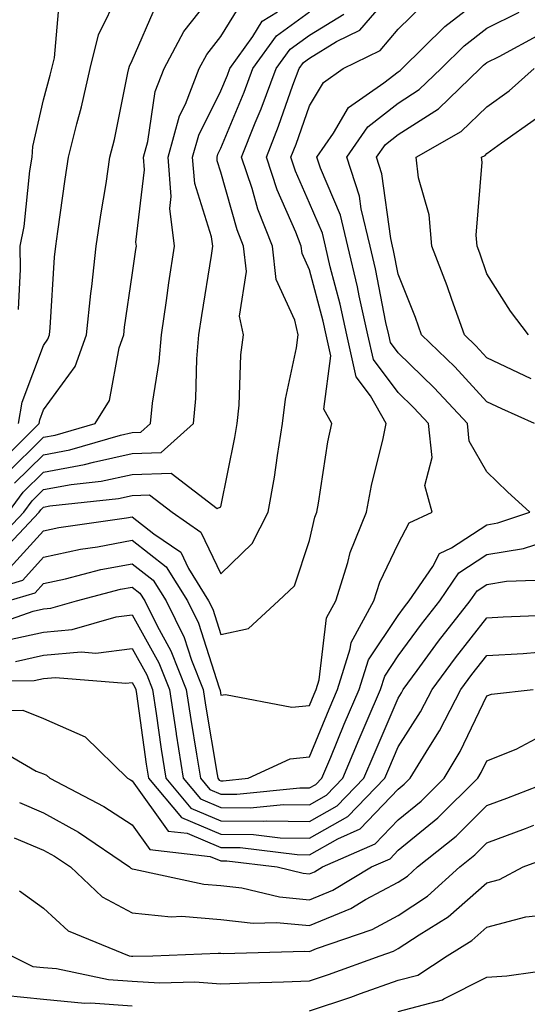
# Model space of a CAD drawing. Units: inches. Extents: x 1018643 to 1021283, y 7229258 to 7231898.
# Drawn here: x 1018845 to 1018903, y 7229646 to 7229757 of the extents above; entities that cross this region are included whole.
import ezdxf

# ---------------------------------------------------------------- set-up
doc = ezdxf.new("R2010")
doc.units = ezdxf.units.IN
doc.header["$MEASUREMENT"] = 0
doc.layers.add('Contour_10187229', color=7, linetype='Continuous', true_color=0xe11790)

msp = doc.modelspace()

# ---------------------------------------------------------------- linework, layer by layer
at = {"layer": 'Contour_10187229'}
for points in [[(1018843.81, 7229706.16, 2986), (1018848.05, 7229710.37, 2986), (1018849.37, 7229710.6, 2986), (1018853.86, 7229711.92, 2986), (1018855.48, 7229714.49, 2986), (1018856.59, 7229720.46, 2986), (1018857.11, 7229721.92, 2986), (1018857.2, 7229722.77, 2986), (1018858.05, 7229728.63, 2986), (1018858.46, 7229731.51, 2986), (1018858.52, 7229731.92, 2986), (1018858.47, 7229732.34, 2986), (1018859.45, 7229740.52, 2986), (1018859.34, 7229741.92, 2986), (1018859.83, 7229743.7, 2986), (1018860.65, 7229749.32, 2986), (1018861.66, 7229751.92, 2986), (1018863.86, 7229756.11, 2986), (1018868.05, 7229761.41, 2986)], [(1018844.3, 7229695.67, 2981), (1018848.05, 7229699.81, 2981), (1018849.79, 7229700.18, 2981), (1018857.4, 7229701.27, 2981), (1018858.05, 7229701.39, 2981), (1018860.5, 7229699.47, 2981), (1018863.53, 7229697.4, 2981), (1018864.39, 7229695.58, 2981), (1018866.67, 7229691.92, 2981), (1018867.13, 7229691, 2981), (1018868.05, 7229688.14, 2981), (1018871.18, 7229688.79, 2981), (1018874.56, 7229691.92, 2981), (1018876.35, 7229693.62, 2981), (1018878.05, 7229698.72, 2981), (1018878.63, 7229701.34, 2981), (1018878.86, 7229701.92, 2981), (1018879.06, 7229702.93, 2981), (1018880.12, 7229709.85, 2981), (1018880.56, 7229711.92, 2981), (1018879.65, 7229713.52, 2981), (1018880.43, 7229719.54, 2981), (1018879.92, 7229721.92, 2981), (1018879.57, 7229723.44, 2981), (1018878.05, 7229729.23, 2981), (1018877.2, 7229731.07, 2981), (1018877.1, 7229731.92, 2981), (1018876.5, 7229733.47, 2981), (1018874.4, 7229738.27, 2981), (1018873.18, 7229741.92, 2981), (1018874.55, 7229745.42, 2981), (1018876.18, 7229750.05, 2981), (1018876.88, 7229751.92, 2981), (1018877.37, 7229752.6, 2981), (1018878.05, 7229753.09, 2981), (1018881.09, 7229754.96, 2981), (1018883.71, 7229756.26, 2981), (1018888.05, 7229761.29, 2981)], [(1018844.08, 7229691.92, 2979), (1018847.13, 7229692.84, 2979), (1018848.05, 7229693.86, 2979), (1018850.52, 7229694.39, 2979), (1018854.53, 7229695.44, 2979), (1018858.05, 7229696.11, 2979), (1018860.4, 7229694.27, 2979), (1018861.87, 7229691.92, 2979), (1018863.92, 7229687.79, 2979), (1018864.75, 7229685.22, 2979), (1018866.05, 7229681.92, 2979), (1018866.31, 7229680.18, 2979), (1018867.63, 7229672.34, 2979), (1018867.69, 7229671.92, 2979), (1018867.85, 7229671.72, 2979), (1018868.05, 7229671.65, 2979), (1018868.32, 7229671.65, 2979), (1018871.11, 7229671.92, 2979), (1018875.86, 7229674.11, 2979), (1018878.05, 7229674.33, 2979), (1018880.27, 7229679.7, 2979), (1018881.21, 7229681.92, 2979), (1018882.64, 7229686.51, 2979), (1018882.73, 7229687.24, 2979), (1018885.31, 7229691.92, 2979), (1018885.96, 7229694.01, 2979), (1018888.05, 7229698.34, 2979), (1018889.27, 7229700.7, 2979), (1018891.87, 7229701.92, 2979), (1018891.06, 7229704.93, 2979), (1018891.89, 7229708.08, 2979), (1018891.47, 7229711.92, 2979), (1018889.82, 7229713.69, 2979), (1018888.05, 7229715.41, 2979), (1018885.24, 7229719.11, 2979), (1018884.62, 7229721.92, 2979), (1018883.65, 7229726.32, 2979), (1018883.45, 7229727.32, 2979), (1018882.37, 7229731.92, 2979), (1018881.52, 7229735.39, 2979), (1018879.27, 7229740.7, 2979), (1018878.87, 7229741.92, 2979), (1018880.76, 7229744.63, 2979), (1018882.45, 7229747.52, 2979), (1018886.44, 7229750.31, 2979), (1018888.05, 7229751.57, 2979), (1018888.26, 7229751.71, 2979), (1018888.48, 7229751.92, 2979), (1018893.3, 7229756.67, 2979), (1018898.05, 7229760.35, 2979)], [(1018845.22, 7229724.75, 2989), (1018845.45, 7229729.32, 2989), (1018845.44, 7229731.92, 2989), (1018845.86, 7229734.11, 2989), (1018846.52, 7229740.39, 2989), (1018846.77, 7229741.92, 2989), (1018846.84, 7229743.13, 2989), (1018848.05, 7229748.41, 2989), (1018848.8, 7229751.17, 2989), (1018848.98, 7229751.92, 2989), (1018849.28, 7229753.15, 2989), (1018849.9, 7229760.07, 2989)], [(1018845.24, 7229711.92, 2988), (1018845.64, 7229714.33, 2988), (1018848.05, 7229720.72, 2988), (1018848.56, 7229721.41, 2988), (1018848.74, 7229721.92, 2988), (1018848.81, 7229722.68, 2988), (1018849.3, 7229730.67, 2988), (1018849.44, 7229731.92, 2988), (1018849.68, 7229733.55, 2988), (1018850.5, 7229739.47, 2988), (1018850.88, 7229741.92, 2988), (1018851.81, 7229745.68, 2988), (1018852.35, 7229747.62, 2988), (1018853.33, 7229751.92, 2988), (1018854.25, 7229755.72, 2988), (1018856.56, 7229760.43, 2988)], [(1018838.08, 7229691.95, 2980), (1018845.72, 7229694.25, 2980), (1018848.05, 7229696.83, 2980), (1018852.24, 7229697.73, 2980), (1018854.13, 7229698, 2980), (1018858.05, 7229698.75, 2980), (1018861.88, 7229695.75, 2980), (1018864.27, 7229691.92, 2980), (1018865.52, 7229689.39, 2980), (1018867.87, 7229682.1, 2980), (1018867.94, 7229681.92, 2980), (1018867.96, 7229681.83, 2980), (1018868.05, 7229681.29, 2980), (1018868.59, 7229681.38, 2980), (1018876.06, 7229679.93, 2980), (1018878.05, 7229680.12, 2980), (1018878.58, 7229681.39, 2980), (1018878.8, 7229681.92, 2980), (1018879.13, 7229683, 2980), (1018879.96, 7229690.01, 2980), (1018881.02, 7229691.92, 2980), (1018882.36, 7229696.23, 2980), (1018882.61, 7229697.36, 2980), (1018884.46, 7229701.92, 2980), (1018885.04, 7229704.93, 2980), (1018886.35, 7229710.22, 2980), (1018886.7, 7229711.92, 2980), (1018884.92, 7229715.05, 2980), (1018883.3, 7229717.17, 2980), (1018882.27, 7229721.92, 2980), (1018881.5, 7229725.37, 2980), (1018880.39, 7229729.58, 2980), (1018879.84, 7229731.92, 2980), (1018879.49, 7229733.36, 2980), (1018878.05, 7229736.76, 2980), (1018876.48, 7229740.35, 2980), (1018875.95, 7229741.92, 2980), (1018876.55, 7229743.42, 2980), (1018878.05, 7229747.71, 2980), (1018879.61, 7229750.36, 2980), (1018881.84, 7229751.92, 2980), (1018886, 7229753.97, 2980), (1018888.05, 7229756.35, 2980), (1018890.85, 7229759.12, 2980)], [(1018842.79, 7229707.18, 2987), (1018847.56, 7229711.92, 2987), (1018847.63, 7229712.34, 2987), (1018848.05, 7229713.44, 2987), (1018851.63, 7229718.34, 2987), (1018852.92, 7229721.92, 2987), (1018853.39, 7229726.58, 2987), (1018853.5, 7229727.37, 2987), (1018854, 7229731.92, 2987), (1018854.52, 7229735.45, 2987), (1018855.1, 7229738.97, 2987), (1018855.55, 7229741.92, 2987), (1018856.05, 7229743.92, 2987), (1018857.57, 7229751.44, 2987), (1018857.68, 7229751.92, 2987), (1018857.76, 7229752.21, 2987), (1018858.05, 7229752.83, 2987), (1018860.81, 7229759.16, 2987)], [(1018844.8, 7229705.17, 2985), (1018848.05, 7229708.39, 2985), (1018851.03, 7229708.94, 2985), (1018856.74, 7229710.61, 2985), (1018858.05, 7229710.9, 2985), (1018859.04, 7229710.93, 2985), (1018860.13, 7229711.92, 2985), (1018860.35, 7229714.22, 2985), (1018861.08, 7229718.89, 2985), (1018861.34, 7229721.92, 2985), (1018861.92, 7229725.79, 2985), (1018862.2, 7229727.77, 2985), (1018862.83, 7229731.92, 2985), (1018862.29, 7229736.16, 2985), (1018862.45, 7229737.52, 2985), (1018862.09, 7229741.92, 2985), (1018863.38, 7229746.59, 2985), (1018864.05, 7229747.92, 2985), (1018865.62, 7229751.92, 2985), (1018866.46, 7229753.51, 2985), (1018868.05, 7229755.53, 2985), (1018870.48, 7229759.49, 2985)], [(1018841.22, 7229688.75, 2978), (1018846.88, 7229690.75, 2978), (1018848.05, 7229691.01, 2978), (1018848.89, 7229691.08, 2978), (1018851.77, 7229691.92, 2978), (1018856.75, 7229693.22, 2978), (1018858.05, 7229693.47, 2978), (1018858.92, 7229692.79, 2978), (1018859.46, 7229691.92, 2978), (1018860.86, 7229689.11, 2978), (1018862.42, 7229686.3, 2978), (1018864.14, 7229681.92, 2978), (1018864.66, 7229678.53, 2978), (1018865.32, 7229674.65, 2978), (1018865.74, 7229671.92, 2978), (1018866.8, 7229670.67, 2978), (1018868.05, 7229670.14, 2978), (1018869.85, 7229670.12, 2978), (1018876.97, 7229670.84, 2978), (1018878.05, 7229670.83, 2978), (1018878.75, 7229671.22, 2978), (1018879.44, 7229671.92, 2978), (1018880.43, 7229674.3, 2978), (1018881.96, 7229678.01, 2978), (1018883.64, 7229681.92, 2978), (1018884.68, 7229685.29, 2978), (1018888.05, 7229690.28, 2978), (1018888.74, 7229691.23, 2978), (1018889.29, 7229691.92, 2978), (1018891.94, 7229695.81, 2978), (1018892.7, 7229697.27, 2978), (1018894.04, 7229697.91, 2978), (1018898.05, 7229700.5, 2978), (1018899.27, 7229700.7, 2978), (1018902.89, 7229701.92, 2978), (1018900.35, 7229704.22, 2978), (1018898.05, 7229706.46, 2978), (1018896.06, 7229709.93, 2978), (1018895.84, 7229711.92, 2978), (1018892.08, 7229715.95, 2978), (1018888.05, 7229719.88, 2978), (1018887.17, 7229721.04, 2978), (1018886.98, 7229721.92, 2978), (1018886.66, 7229723.31, 2978), (1018885.49, 7229729.36, 2978), (1018884.89, 7229731.92, 2978), (1018883.86, 7229736.11, 2978), (1018883.67, 7229737.54, 2978), (1018882.24, 7229741.92, 2978), (1018884.62, 7229745.35, 2978), (1018888.05, 7229748.03, 2978), (1018890.41, 7229749.56, 2978), (1018892.87, 7229751.92, 2978), (1018895.48, 7229754.49, 2978), (1018898.05, 7229756.48, 2978), (1018901.68, 7229758.29, 2978)], [(1018842.05, 7229697.92, 2983), (1018845.82, 7229701.92, 2983), (1018846.78, 7229703.19, 2983), (1018848.05, 7229704.46, 2983), (1018851.17, 7229705.04, 2983), (1018854.56, 7229705.41, 2983), (1018858.05, 7229706.18, 2983), (1018862.45, 7229706.32, 2983), (1018867.62, 7229702.35, 2983), (1018868.05, 7229702.52, 2983), (1018869.62, 7229710.35, 2983), (1018869.89, 7229711.92, 2983), (1018870.12, 7229713.99, 2983), (1018870.31, 7229719.66, 2983), (1018870.61, 7229721.92, 2983), (1018870.15, 7229724.02, 2983), (1018870.94, 7229729.03, 2983), (1018870.61, 7229731.92, 2983), (1018869.89, 7229733.76, 2983), (1018868.05, 7229740.26, 2983), (1018867.65, 7229741.52, 2983), (1018867.62, 7229741.92, 2983), (1018867.71, 7229742.26, 2983), (1018868.05, 7229742.94, 2983), (1018870.69, 7229749.28, 2983), (1018871.66, 7229751.92, 2983), (1018874.34, 7229755.63, 2983), (1018878.05, 7229758.31, 2983)], [(1018842.95, 7229697.02, 2982), (1018847.55, 7229701.92, 2982), (1018847.77, 7229702.2, 2982), (1018848.05, 7229702.49, 2982), (1018848.75, 7229702.62, 2982), (1018856.5, 7229703.47, 2982), (1018858.05, 7229703.81, 2982), (1018860.01, 7229703.88, 2982), (1018862.55, 7229701.92, 2982), (1018865.81, 7229699.68, 2982), (1018868.05, 7229694.96, 2982), (1018871.59, 7229698.38, 2982), (1018873.38, 7229701.92, 2982), (1018874.09, 7229705.88, 2982), (1018874.42, 7229708.29, 2982), (1018875.01, 7229711.92, 2982), (1018875.33, 7229714.64, 2982), (1018876.56, 7229720.43, 2982), (1018876.76, 7229721.92, 2982), (1018876.4, 7229723.57, 2982), (1018874.29, 7229728.16, 2982), (1018873.86, 7229731.92, 2982), (1018872.22, 7229736.09, 2982), (1018871.58, 7229738.39, 2982), (1018870.39, 7229741.92, 2982), (1018871.93, 7229745.8, 2982), (1018872.58, 7229747.39, 2982), (1018874.27, 7229751.92, 2982), (1018875.85, 7229754.12, 2982), (1018878.05, 7229755.7, 2982), (1018881.91, 7229758.06, 2982)], [(1018844.09, 7229701.92, 2984), (1018845.78, 7229704.19, 2984), (1018848.05, 7229706.43, 2984), (1018852.69, 7229707.28, 2984), (1018853.7, 7229707.57, 2984), (1018858.05, 7229708.54, 2984), (1018861.32, 7229708.65, 2984), (1018864.95, 7229711.92, 2984), (1018865.23, 7229714.74, 2984), (1018865.34, 7229719.21, 2984), (1018865.58, 7229721.92, 2984), (1018865.9, 7229724.07, 2984), (1018866.98, 7229730.85, 2984), (1018867.13, 7229731.92, 2984), (1018867.01, 7229732.96, 2984), (1018865.1, 7229738.97, 2984), (1018864.86, 7229741.92, 2984), (1018865.55, 7229744.42, 2984), (1018868.05, 7229749.42, 2984), (1018868.78, 7229751.19, 2984), (1018869.06, 7229751.92, 2984), (1018871.66, 7229755.53, 2984), (1018872.72, 7229757.25, 2984), (1018874.43, 7229758.3, 2984)], [(1018903.41, 7229711.92, 2977), (1018899.71, 7229713.58, 2977), (1018898.05, 7229714.37, 2977), (1018894.42, 7229718.29, 2977), (1018890.68, 7229721.92, 2977), (1018889.98, 7229723.85, 2977), (1018888.05, 7229728.73, 2977), (1018887.53, 7229731.4, 2977), (1018887.41, 7229731.92, 2977), (1018887.2, 7229732.77, 2977), (1018886.2, 7229740.07, 2977), (1018885.61, 7229741.92, 2977), (1018886.6, 7229743.37, 2977), (1018888.05, 7229744.49, 2977), (1018892.57, 7229747.4, 2977), (1018897.27, 7229751.92, 2977), (1018897.66, 7229752.31, 2977), (1018898.05, 7229752.6, 2977), (1018899.42, 7229753.29, 2977), (1018904.12, 7229755.85, 2977)], [(1018903.04, 7229716.93, 2976), (1018898.05, 7229719.32, 2976), (1018896.8, 7229720.67, 2976), (1018895.51, 7229721.92, 2976), (1018894.09, 7229725.88, 2976), (1018893.55, 7229727.42, 2976), (1018891.84, 7229731.92, 2976), (1018891.55, 7229735.42, 2976), (1018890.35, 7229739.62, 2976), (1018890.07, 7229741.92, 2976), (1018895.14, 7229744.83, 2976), (1018898.05, 7229747.6, 2976), (1018900.54, 7229749.43, 2976), (1018903.37, 7229751.92, 2976)], [(1018902.75, 7229721.92, 2975), (1018900.72, 7229724.59, 2975), (1018898.05, 7229728.77, 2975), (1018897.24, 7229731.11, 2975), (1018896.94, 7229731.92, 2975), (1018896.83, 7229733.14, 2975), (1018897.51, 7229741.38, 2975), (1018897.44, 7229741.92, 2975), (1018897.83, 7229742.14, 2975), (1018898.05, 7229742.35, 2975), (1018899.67, 7229743.54, 2975), (1018903.62, 7229746.35, 2975)], [(1018843.53, 7229687.4, 2977), (1018848.05, 7229688.39, 2977), (1018851.29, 7229688.68, 2977), (1018856.24, 7229690.11, 2977), (1018858.05, 7229690.35, 2977), (1018861.07, 7229684.94, 2977), (1018862.25, 7229681.92, 2977), (1018863, 7229676.97, 2977), (1018863.01, 7229676.88, 2977), (1018863.79, 7229671.92, 2977), (1018865.75, 7229669.62, 2977), (1018868.05, 7229668.63, 2977), (1018871.37, 7229668.6, 2977), (1018875.11, 7229668.98, 2977), (1018878.05, 7229668.94, 2977), (1018879.95, 7229670.02, 2977), (1018881.8, 7229671.92, 2977), (1018883.65, 7229676.32, 2977), (1018884.55, 7229678.42, 2977), (1018886.05, 7229681.92, 2977), (1018886.53, 7229683.44, 2977), (1018888.05, 7229685.71, 2977), (1018890.68, 7229689.29, 2977), (1018892.72, 7229691.92, 2977), (1018894.89, 7229695.08, 2977), (1018898.05, 7229697.13, 2977), (1018902.16, 7229697.81, 2977), (1018904.83, 7229698.7, 2977)], [(1018844.89, 7229685.08, 2976), (1018848.05, 7229685.79, 2976), (1018852.29, 7229686.16, 2976), (1018853.96, 7229686.01, 2976), (1018858.05, 7229686.54, 2976), (1018859.7, 7229683.57, 2976), (1018860.35, 7229681.92, 2976), (1018860.76, 7229679.21, 2976), (1018861.32, 7229675.19, 2976), (1018861.84, 7229671.92, 2976), (1018864.68, 7229668.55, 2976), (1018868.05, 7229667.13, 2976), (1018872.88, 7229667.09, 2976), (1018873.25, 7229667.12, 2976), (1018878.05, 7229667.06, 2976), (1018881.15, 7229668.82, 2976), (1018884.16, 7229671.92, 2976), (1018885.32, 7229674.65, 2976), (1018888.05, 7229680.97, 2976), (1018888.42, 7229681.55, 2976), (1018888.61, 7229681.92, 2976), (1018890.19, 7229684.06, 2976), (1018892.6, 7229687.37, 2976), (1018896.16, 7229691.92, 2976), (1018896.93, 7229693.04, 2976), (1018898.05, 7229693.78, 2976), (1018900.26, 7229694.13, 2976), (1018905.64, 7229694.33, 2976)], [(1018838.99, 7229682.86, 2975), (1018847.02, 7229682.95, 2975), (1018848.05, 7229683.17, 2975), (1018849.42, 7229683.29, 2975), (1018857.34, 7229682.63, 2975), (1018858.05, 7229682.73, 2975), (1018858.34, 7229682.21, 2975), (1018858.45, 7229681.92, 2975), (1018858.53, 7229681.44, 2975), (1018859.63, 7229673.5, 2975), (1018859.89, 7229671.92, 2975), (1018863.63, 7229667.5, 2975), (1018868.05, 7229665.62, 2975), (1018871.72, 7229665.59, 2975), (1018874.75, 7229665.22, 2975), (1018878.05, 7229665.18, 2975), (1018882.35, 7229667.62, 2975), (1018886.53, 7229671.92, 2975), (1018886.98, 7229672.99, 2975), (1018888.05, 7229675.46, 2975), (1018890.56, 7229679.41, 2975), (1018891.86, 7229681.92, 2975), (1018894.49, 7229685.48, 2975), (1018898.05, 7229690.01, 2975), (1018899.86, 7229690.11, 2975), (1018906.52, 7229690.39, 2975)], [(1018840.5, 7229679.47, 2974), (1018845.72, 7229679.59, 2974), (1018848.05, 7229678.67, 2974), (1018852.74, 7229676.61, 2974), (1018857.51, 7229671.92, 2974), (1018857.86, 7229671.73, 2974), (1018858.05, 7229671.62, 2974), (1018862.1, 7229665.97, 2974), (1018864.24, 7229665.73, 2974), (1018868.05, 7229664.12, 2974), (1018870.23, 7229664.1, 2974), (1018876.65, 7229663.32, 2974), (1018878.05, 7229663.3, 2974), (1018881.24, 7229665.11, 2974), (1018883.75, 7229666.22, 2974), (1018888.05, 7229670.69, 2974), (1018888.72, 7229671.25, 2974), (1018889.41, 7229671.92, 2974), (1018891.5, 7229675.37, 2974), (1018892.71, 7229677.26, 2974), (1018895.11, 7229681.92, 2974), (1018896.36, 7229683.61, 2974), (1018898.05, 7229685.76, 2974), (1018902.13, 7229686, 2974), (1018903.83, 7229686.14, 2974)], [(1018841.93, 7229675.8, 2973), (1018847.23, 7229672.74, 2973), (1018848.05, 7229672.42, 2973), (1018848.39, 7229672.26, 2973), (1018848.75, 7229671.92, 2973), (1018854.87, 7229668.74, 2973), (1018858.05, 7229666.66, 2973), (1018860.03, 7229663.9, 2973), (1018866.85, 7229663.12, 2973), (1018868.05, 7229662.61, 2973), (1018868.73, 7229662.6, 2973), (1018874.39, 7229661.92, 2973), (1018877.34, 7229661.21, 2973), (1018878.05, 7229661.15, 2973), (1018878.6, 7229661.37, 2973), (1018879.51, 7229661.92, 2973), (1018885.44, 7229664.53, 2973), (1018888.05, 7229667.24, 2973), (1018890.63, 7229669.34, 2973), (1018893.22, 7229671.92, 2973), (1018895.04, 7229674.93, 2973), (1018898.05, 7229681.22, 2973), (1018898.56, 7229681.41, 2973), (1018903.25, 7229681.92, 2973)], [(1018845.33, 7229669.2, 2972), (1018848.05, 7229668.04, 2972), (1018851.99, 7229665.86, 2972), (1018857.76, 7229661.92, 2972), (1018857.91, 7229661.78, 2972), (1018858.05, 7229661.71, 2972), (1018858.29, 7229661.68, 2972), (1018866.13, 7229660, 2972), (1018868.05, 7229659.85, 2972), (1018870.4, 7229659.57, 2972), (1018874.67, 7229658.54, 2972), (1018878.05, 7229658.23, 2972), (1018880.66, 7229659.31, 2972), (1018885.04, 7229661.92, 2972), (1018887.13, 7229662.84, 2972), (1018888.05, 7229663.8, 2972), (1018892.52, 7229667.45, 2972), (1018897.02, 7229671.92, 2972), (1018897.41, 7229672.56, 2972), (1018898.05, 7229673.9, 2972), (1018901.35, 7229675.22, 2972), (1018903.58, 7229676.39, 2972)], [(1018844.75, 7229665.22, 2971), (1018848.05, 7229663.83, 2971), (1018849.28, 7229663.15, 2971), (1018851.09, 7229661.92, 2971), (1018854.68, 7229658.55, 2971), (1018858.05, 7229656.75, 2971), (1018862.45, 7229656.32, 2971), (1018863.61, 7229656.36, 2971), (1018868.05, 7229656.02, 2971), (1018871.71, 7229655.58, 2971), (1018874.32, 7229655.65, 2971), (1018878.05, 7229655.31, 2971), (1018882.72, 7229657.25, 2971), (1018884.37, 7229658.24, 2971), (1018888.05, 7229660.22, 2971), (1018889.08, 7229660.89, 2971), (1018890.22, 7229661.92, 2971), (1018894.58, 7229665.39, 2971), (1018898.05, 7229668.84, 2971), (1018900.29, 7229669.68, 2971), (1018906.1, 7229671.92, 2971)], [(1018845.35, 7229659.22, 2970), (1018848.05, 7229657.27, 2970), (1018850.84, 7229654.71, 2970), (1018857.71, 7229651.92, 2970), (1018857.99, 7229651.86, 2970), (1018858.05, 7229651.86, 2970), (1018858.12, 7229651.85, 2970), (1018860.37, 7229651.92, 2970), (1018867.75, 7229652.22, 2970), (1018868.05, 7229652.2, 2970), (1018868.3, 7229652.17, 2970), (1018877.53, 7229652.44, 2970), (1018878.05, 7229652.39, 2970), (1018878.85, 7229652.72, 2970), (1018885.09, 7229654.88, 2970), (1018888.05, 7229656.47, 2970), (1018891.33, 7229658.64, 2970), (1018894.98, 7229661.92, 2970), (1018896.69, 7229663.28, 2970), (1018898.05, 7229664.63, 2970), (1018902.39, 7229666.26, 2970), (1018903.35, 7229666.62, 2970)], [(1018844.43, 7229651.92, 2969), (1018846.85, 7229650.72, 2969), (1018848.05, 7229650.59, 2969), (1018849.51, 7229650.46, 2969), (1018855.38, 7229649.25, 2969), (1018858.05, 7229649.06, 2969), (1018861.12, 7229648.85, 2969), (1018865.1, 7229648.97, 2969), (1018868.05, 7229648.75, 2969), (1018871.12, 7229648.85, 2969), (1018875.1, 7229648.97, 2969), (1018878.05, 7229649.09, 2969), (1018880.18, 7229649.79, 2969), (1018886.02, 7229651.92, 2969), (1018887.52, 7229652.45, 2969), (1018888.05, 7229652.72, 2969), (1018890.41, 7229654.28, 2969), (1018893.68, 7229656.29, 2969), (1018898.05, 7229660.14, 2969), (1018899.46, 7229660.51, 2969), (1018902.14, 7229661.92, 2969), (1018906.46, 7229663.51, 2969)], [(1018878.05, 7229645.71, 2968), (1018882.71, 7229647.26, 2968), (1018883.79, 7229647.66, 2968), (1018888.05, 7229649.15, 2968), (1018890.24, 7229649.73, 2968), (1018893.56, 7229651.92, 2968), (1018896.34, 7229653.63, 2968), (1018898.05, 7229655.13, 2968), (1018902.42, 7229656.3, 2968), (1018903.54, 7229656.43, 2968), (1018908.05, 7229658.25, 2968), (1018911.64, 7229658.33, 2968), (1018914.31, 7229658.18, 2968), (1018918.05, 7229658.25, 2968), (1018922.46, 7229656.33, 2968), (1018924.92, 7229655.05, 2968), (1018928.05, 7229653.5, 2968), (1018928.97, 7229652.84, 2968), (1018929.86, 7229651.92, 2968), (1018934.93, 7229648.8, 2968), (1018938.05, 7229647.27, 2968), (1018942.32, 7229646.19, 2968)], [(1018888.05, 7229645.62, 2967), (1018893.03, 7229646.94, 2967), (1018893.17, 7229647.04, 2967), (1018898.05, 7229649.51, 2967), (1018900.3, 7229649.67, 2967), (1018906.69, 7229650.56, 2967), (1018908.05, 7229650.68, 2967), (1018909.14, 7229650.83, 2967), (1018917.81, 7229651.68, 2967), (1018918.05, 7229651.71, 2967), (1018918.41, 7229651.56, 2967), (1018924.69, 7229648.56, 2967), (1018928.05, 7229647.47, 2967), (1018931.56, 7229645.43, 2967)], [(1018843.61, 7229647.48, 2968), (1018848.05, 7229647.02, 2968), (1018852.71, 7229646.58, 2968), (1018853.37, 7229646.6, 2968), (1018858.05, 7229646.26, 2968)]]:
    msp.add_polyline3d(points, dxfattribs=at)

doc.saveas('drawing.dxf')
